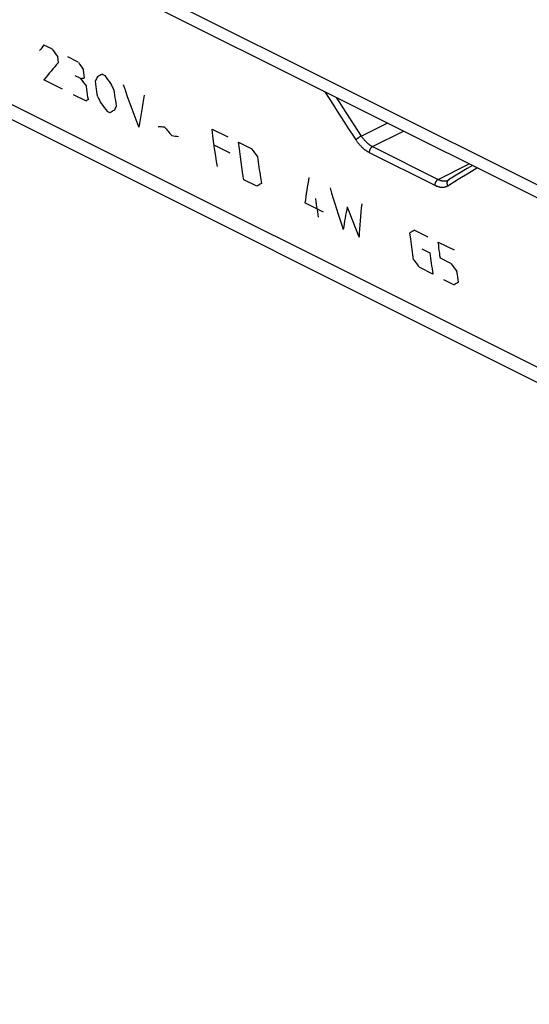
# Model space of a CAD drawing. Units: millimetres. Extents: x -23.9 to 24.7, y -24.4 to 15.2.
# Drawn here: x -8.2 to -1.6, y -23 to -10.2 of the extents above; entities that cross this region are included whole.
import ezdxf

# ---------------------------------------------------------------- set-up
doc = ezdxf.new("R2010")
doc.units = ezdxf.units.MM
doc.header["$LTSCALE"] = 30.734
doc.layers.get('0').update_dxf_attribs({"linetype": 'CONTINUOUS'})
for name, color, linetype in [('ASSI', 7, 'CONTINUOUS'), ('INCISIONI', 7, 'CONTINUOUS'), ('RACCORDO', 7, 'CONTINUOUS')]:
    doc.layers.add(name, color=color, linetype=linetype)

msp = doc.modelspace()

# ---------------------------------------------------------------- linework, layer by layer
at = {"color": 7, "linetype": 'CONTINUOUS'}
msp.add_line((14.636, -22.961), (-20.217, -5.535), dxfattribs=at)
at = {"layer": 'ASSI', "color": 7, "linetype": 'CONTINUOUS'}
for p, q in [((14.636, -22.961), (-20.217, -5.535)), ((-2.404, -12.12), (-2.647, -12.267)), ((-2.338, -12.081), (-2.404, -12.12)), ((-2.647, -12.267), (-2.651, -12.27))]:
    msp.add_line(p, q, dxfattribs=at)
at = {"layer": 'ASSI', "color": 253, "linetype": 'CONTINUOUS'}
for p, q in [((7.204, -19.048), (-13.214, -8.838)), ((-4.25, -11.125), (-4.188, -11.223)), ((-3.779, -11.698), (-3.441, -11.529)), ((-3.823, -11.726), (-3.826, -11.729)), ((-3.819, -11.724), (-3.823, -11.726)), ((-3.815, -11.721), (-3.819, -11.724)), ((-3.811, -11.718), (-3.815, -11.721)), ((-3.808, -11.716), (-3.811, -11.718)), ((-3.804, -11.713), (-3.808, -11.716)), ((-3.8, -11.711), (-3.804, -11.713)), ((-3.796, -11.709), (-3.8, -11.711)), ((-3.633, -11.834), (-3.232, -11.634)), ((-3.633, -11.834), (-2.782, -12.26)), ((-3.676, -11.91), (-2.825, -12.336)), ((-2.782, -12.26), (-2.381, -12.059)), ((-2.385, -12.176), (-2.278, -12.11)), ((-2.658, -12.342), (-2.522, -12.259)), ((-2.522, -12.259), (-2.385, -12.176))]:
    msp.add_line(p, q, dxfattribs=at)
for points in [[(-4.188, -11.223), (-4.14, -11.298), (-4.092, -11.373), (-4.044, -11.448), (-3.996, -11.523), (-3.947, -11.598), (-3.898, -11.672), (-3.849, -11.746)], [(-4.103, -11.198), (-4.063, -11.261), (-4.016, -11.334), (-3.969, -11.407), (-3.922, -11.48), (-3.874, -11.553), (-3.827, -11.626), (-3.779, -11.698)], [(-3.826, -11.729), (-3.828, -11.73), (-3.83, -11.731), (-3.832, -11.732), (-3.833, -11.734), (-3.835, -11.735), (-3.836, -11.736), (-3.838, -11.737), (-3.839, -11.738), (-3.841, -11.739), (-3.842, -11.74), (-3.844, -11.742), (-3.845, -11.743), (-3.846, -11.744), (-3.847, -11.745), (-3.848, -11.746), (-3.849, -11.746)], [(-3.849, -11.746), (-3.845, -11.753), (-3.841, -11.76), (-3.836, -11.766), (-3.831, -11.773), (-3.827, -11.779), (-3.822, -11.785), (-3.817, -11.791), (-3.812, -11.797), (-3.807, -11.803), (-3.802, -11.809), (-3.797, -11.815), (-3.792, -11.82), (-3.786, -11.826), (-3.781, -11.831), (-3.776, -11.837), (-3.77, -11.842), (-3.765, -11.847), (-3.76, -11.852), (-3.754, -11.857), (-3.749, -11.862), (-3.743, -11.866), (-3.737, -11.871), (-3.732, -11.875), (-3.726, -11.879), (-3.721, -11.883), (-3.715, -11.887), (-3.709, -11.891), (-3.704, -11.894), (-3.698, -11.898), (-3.692, -11.901), (-3.687, -11.904), (-3.681, -11.907), (-3.676, -11.91)], [(-3.779, -11.698), (-3.78, -11.699), (-3.782, -11.7), (-3.784, -11.701), (-3.785, -11.702), (-3.787, -11.703), (-3.789, -11.704), (-3.791, -11.705), (-3.792, -11.706), (-3.796, -11.709)], [(-3.779, -11.698), (-3.775, -11.704), (-3.771, -11.709), (-3.767, -11.715), (-3.763, -11.72), (-3.759, -11.725), (-3.755, -11.73), (-3.751, -11.735), (-3.747, -11.74), (-3.743, -11.745), (-3.739, -11.75), (-3.734, -11.755), (-3.73, -11.76), (-3.726, -11.764), (-3.721, -11.769), (-3.717, -11.773), (-3.712, -11.777), (-3.708, -11.782), (-3.703, -11.786), (-3.699, -11.79), (-3.694, -11.794), (-3.69, -11.797), (-3.685, -11.801), (-3.68, -11.805), (-3.676, -11.808), (-3.671, -11.812), (-3.666, -11.815), (-3.661, -11.818), (-3.657, -11.821), (-3.652, -11.824), (-3.647, -11.827), (-3.643, -11.829), (-3.638, -11.832), (-3.633, -11.834)], [(-3.633, -11.834), (-3.635, -11.835), (-3.637, -11.836), (-3.638, -11.837), (-3.64, -11.838), (-3.641, -11.839), (-3.643, -11.84), (-3.645, -11.842), (-3.646, -11.843), (-3.648, -11.845), (-3.649, -11.846), (-3.651, -11.848), (-3.652, -11.849), (-3.654, -11.851), (-3.655, -11.853), (-3.657, -11.854), (-3.658, -11.856), (-3.659, -11.858), (-3.66, -11.86), (-3.662, -11.862), (-3.663, -11.864), (-3.664, -11.866), (-3.665, -11.868), (-3.666, -11.87), (-3.667, -11.872), (-3.668, -11.874), (-3.669, -11.876), (-3.67, -11.879), (-3.671, -11.881), (-3.671, -11.883), (-3.672, -11.885), (-3.673, -11.887), (-3.673, -11.889), (-3.674, -11.892), (-3.674, -11.894), (-3.675, -11.896), (-3.675, -11.898), (-3.675, -11.9), (-3.675, -11.902), (-3.676, -11.904), (-3.676, -11.906), (-3.676, -11.908), (-3.676, -11.91)], [(-2.782, -12.26), (-2.784, -12.261), (-2.785, -12.262), (-2.787, -12.263), (-2.789, -12.264), (-2.79, -12.265), (-2.792, -12.266), (-2.794, -12.267), (-2.795, -12.269), (-2.797, -12.27), (-2.798, -12.272), (-2.8, -12.273), (-2.801, -12.275), (-2.803, -12.276), (-2.804, -12.278), (-2.805, -12.28), (-2.807, -12.282), (-2.808, -12.284), (-2.809, -12.286), (-2.811, -12.287), (-2.812, -12.289), (-2.813, -12.291), (-2.814, -12.293), (-2.815, -12.296), (-2.816, -12.298), (-2.817, -12.3), (-2.818, -12.302), (-2.819, -12.304), (-2.82, -12.306), (-2.82, -12.308), (-2.821, -12.311), (-2.822, -12.313), (-2.822, -12.315), (-2.823, -12.317), (-2.823, -12.319), (-2.824, -12.321), (-2.824, -12.324), (-2.824, -12.326), (-2.824, -12.328), (-2.825, -12.33), (-2.825, -12.332), (-2.825, -12.334), (-2.825, -12.336)], [(-2.782, -12.26), (-2.777, -12.262), (-2.773, -12.264), (-2.768, -12.266), (-2.763, -12.268), (-2.759, -12.27), (-2.754, -12.272), (-2.75, -12.273), (-2.745, -12.274), (-2.74, -12.276), (-2.736, -12.277), (-2.731, -12.278), (-2.727, -12.279), (-2.722, -12.279), (-2.718, -12.28), (-2.714, -12.281), (-2.709, -12.281), (-2.705, -12.281), (-2.701, -12.281), (-2.697, -12.281), (-2.692, -12.281), (-2.688, -12.28), (-2.684, -12.28), (-2.68, -12.279), (-2.676, -12.279), (-2.672, -12.278), (-2.669, -12.277), (-2.665, -12.275), (-2.661, -12.274), (-2.658, -12.273), (-2.654, -12.271), (-2.651, -12.27)], [(-2.825, -12.336), (-2.819, -12.339), (-2.813, -12.341), (-2.808, -12.344), (-2.802, -12.346), (-2.796, -12.348), (-2.791, -12.35), (-2.785, -12.352), (-2.78, -12.354), (-2.774, -12.355), (-2.769, -12.356), (-2.763, -12.358), (-2.758, -12.359), (-2.753, -12.359), (-2.747, -12.36), (-2.742, -12.361), (-2.737, -12.361), (-2.732, -12.361), (-2.727, -12.361), (-2.722, -12.361), (-2.717, -12.361), (-2.712, -12.36), (-2.707, -12.36), (-2.702, -12.359), (-2.697, -12.358), (-2.692, -12.357), (-2.688, -12.356), (-2.683, -12.354), (-2.679, -12.353), (-2.674, -12.351), (-2.67, -12.349), (-2.666, -12.347), (-2.662, -12.345), (-2.658, -12.342)], [(-2.653, -12.272), (-2.654, -12.273), (-2.656, -12.275), (-2.657, -12.276), (-2.658, -12.278), (-2.659, -12.279), (-2.66, -12.281), (-2.661, -12.283), (-2.662, -12.284), (-2.663, -12.286), (-2.664, -12.288), (-2.664, -12.29), (-2.665, -12.292), (-2.665, -12.294), (-2.666, -12.296), (-2.666, -12.298), (-2.667, -12.3), (-2.667, -12.302), (-2.667, -12.304), (-2.667, -12.306), (-2.667, -12.308), (-2.667, -12.31), (-2.667, -12.312), (-2.667, -12.315), (-2.667, -12.317), (-2.666, -12.319), (-2.666, -12.321), (-2.665, -12.323), (-2.665, -12.326), (-2.664, -12.328), (-2.663, -12.33), (-2.663, -12.332), (-2.662, -12.334), (-2.661, -12.336), (-2.66, -12.338), (-2.659, -12.34), (-2.658, -12.342)], [(-2.647, -12.267), (-2.647, -12.268), (-2.649, -12.269), (-2.65, -12.27), (-2.652, -12.271), (-2.653, -12.272)]]:
    msp.add_lwpolyline(points, dxfattribs=at)
at = {"layer": 'INCISIONI', "color": 253, "linetype": 'CONTINUOUS'}
for p, q in [((-7.791, -10.568), (-7.894, -10.517)), ((-7.448, -10.739), (-7.585, -10.671)), ((-7.654, -11.088), (-7.894, -10.968)), ((-7.422, -10.949), (-7.49, -10.915)), ((-7.14, -10.893), (-7.106, -10.911)), ((-7.517, -11.157), (-7.346, -11.242)), ((-7.038, -11.396), (-7.072, -11.379)), ((-5.713, -11.607), (-5.508, -11.71)), ((-5.481, -11.919), (-5.687, -11.816)), ((-5.371, -11.778), (-5.2, -11.864)), ((-5.132, -12.349), (-5.303, -12.264)), ((-4.269, -12.686), (-4.509, -12.566)), ((-3.088, -12.92), (-2.917, -13.005)), ((-2.78, -13.074), (-2.574, -13.176)), ((-2.993, -13.163), (-2.89, -13.215)), ((-2.616, -13.352), (-2.753, -13.283)), ((-2.849, -13.491), (-3.02, -13.405)), ((-2.712, -13.559), (-2.575, -13.628))]:
    msp.add_line(p, q, dxfattribs=at)
for points in [[(-7.705, -10.742), (-7.709, -10.709), (-7.714, -10.672)], [(-7.37, -10.943), (-7.374, -10.909), (-7.378, -10.876), (-7.383, -10.838)], [(-7.197, -11.19), (-7.202, -11.157), (-7.206, -11.124), (-7.211, -11.091), (-7.216, -11.057), (-7.22, -11.024), (-7.226, -10.982)], [(-7.317, -11.225), (-7.323, -11.192), (-7.328, -11.159), (-7.333, -11.126), (-7.338, -11.093), (-7.344, -11.052)], [(-6.986, -11.102), (-6.982, -11.135), (-6.977, -11.169), (-6.973, -11.202), (-6.968, -11.235), (-6.963, -11.269), (-6.957, -11.31)], [(-5.645, -12.093), (-5.656, -12.027), (-5.666, -11.961), (-5.681, -11.861), (-5.69, -11.795), (-5.703, -11.694), (-5.713, -11.607)], [(-5.303, -12.264), (-5.313, -12.198), (-5.324, -12.132), (-5.338, -12.032), (-5.347, -11.966), (-5.36, -11.865), (-5.371, -11.778)], [(-5.123, -11.968), (-5.119, -12.002), (-5.11, -12.069), (-5.101, -12.136), (-5.096, -12.169), (-5.087, -12.235), (-5.074, -12.315)], [(-4.333, -12.749), (-4.338, -12.716), (-4.343, -12.683), (-4.348, -12.65), (-4.353, -12.617), (-4.363, -12.551), (-4.369, -12.507)], [(-3.1, -13.302), (-3.105, -13.269), (-3.115, -13.203), (-3.124, -13.137), (-3.129, -13.103), (-3.138, -13.037), (-3.148, -12.955)], [(-2.753, -13.283), (-2.758, -13.25), (-2.762, -13.216), (-2.767, -13.183), (-2.771, -13.149), (-2.775, -13.115), (-2.78, -13.074)], [(-2.89, -13.215), (-2.886, -13.248), (-2.881, -13.281), (-2.871, -13.348), (-2.866, -13.381), (-2.861, -13.414), (-2.849, -13.491)], [(-2.517, -13.593), (-2.523, -13.56), (-2.528, -13.527), (-2.532, -13.494), (-2.538, -13.455)]]:
    msp.add_lwpolyline(points, dxfattribs=at)
for centre, major_axis, ratio, start_param, end_param in [((1.321, -5.379), (10.456, 8.064), 0.192736, 2.481955, 2.492828), ((-0.694, -4.372), (-10.125, 14.766), 0.523613, -4.651112, -4.643865), ((1.631, -5.534), (10.675, 7.961), 0.174356, 2.491129, 2.527527), ((-0.139, -4.649), (-8.26, 14.148), 0.575374, -4.616133, -4.608886), ((3.379, -6.409), (17.994, 4.172), 0.137594, -2.246128, -2.242496), ((-0.557, -4.441), (-10.125, 14.766), 0.523613, -4.629348, -4.622078), ((1.828, -5.633), (9.369, 8.582), 0.291295, -3.77582, -3.768565), ((2.498, -5.968), (12.738, 6.977), 0.032018, 2.411264, 2.418511), ((-0.009, -4.715), (-10.125, 14.766), 0.523612, -4.651112, -4.643865), ((0.661, -5.049), (-3.571, 13.183), 0.683882, -4.434466, -4.427212), ((1.138, -5.288), (0.61, 12.434), 0.711852, -4.197751, -4.146852), ((2.703, -6.071), (12.738, 6.977), 0.032018, 2.458513, 2.462163), ((0.318, -4.878), (-3.571, 13.183), 0.683882, -4.4054, -4.398112), ((2.138, -5.788), (7.915, 9.318), 0.430087, -3.789004, -3.738105), ((-0.522, -4.458), (-10.125, 14.766), 0.523613, -4.60751, -4.600213), ((3.012, -6.225), (12.738, 6.977), 0.032018, 2.454865, 2.462163), ((2.171, -5.804), (9.369, 8.582), 0.291295, -3.746754, -3.739466), ((5.649, -7.544), (23.808, 0.783), 0.17737, -2.107796, -2.104156), ((-0.097, -4.67), (-13.524, 16.176), 0.437967, -4.650801, -4.643519), ((6.446, -7.942), (26.805, -0.96), 0.177216, -2.057178, -2.053536), ((1.897, -5.668), (-10.125, 14.766), 0.523613, -4.651111, -4.643865), ((4.256, -6.847), (7.82, 9.368), 0.438724, -3.790843, -3.750887), ((4.918, -7.178), (12.738, 6.977), 0.032018, 2.454865, 2.462163), ((3.912, -6.675), (2.031, 12.037), 0.701659, -4.105268, -4.05437), ((4.812, -7.125), (8.018, 9.264), 0.420597, -3.772714, -3.736317), ((3.967, -6.703), (0.317, 12.503), 0.712538, -4.201946, -4.165549), ((4.867, -7.152), (7.377, 9.604), 0.477581, -3.801843, -3.750945), ((6.55, -7.994), (12.738, 6.977), 0.032017, 2.411263, 2.41851), ((3.53, -6.484), (-10.125, 14.766), 0.523612, -4.607511, -4.600213), ((4.249, -6.843), (-10.125, 14.766), 0.523612, -4.629349, -4.622078), ((7.475, -8.456), (12.738, 6.977), 0.032017, 2.454864, 2.462162)]:
    msp.add_ellipse(centre, major_axis=major_axis, ratio=ratio, start_param=start_param, end_param=end_param, dxfattribs=at)
at = {"layer": 'RACCORDO', "color": 253, "linetype": 'CONTINUOUS'}
for p, q in [((12.241, -19.201), (-20.882, -2.64)), ((7.204, -19.048), (-13.214, -8.838)), ((-4.25, -11.125), (-4.188, -11.223)), ((-3.779, -11.698), (-3.441, -11.529)), ((-3.823, -11.726), (-3.826, -11.729)), ((-3.819, -11.724), (-3.823, -11.726)), ((-3.815, -11.721), (-3.819, -11.724)), ((-3.811, -11.718), (-3.815, -11.721)), ((-3.808, -11.716), (-3.811, -11.718)), ((-3.804, -11.713), (-3.808, -11.716)), ((-3.8, -11.711), (-3.804, -11.713)), ((-3.796, -11.709), (-3.8, -11.711)), ((-3.633, -11.834), (-3.232, -11.634)), ((-3.633, -11.834), (-2.782, -12.26)), ((-3.676, -11.91), (-2.825, -12.336)), ((-2.782, -12.26), (-2.381, -12.059)), ((-2.385, -12.176), (-2.278, -12.11)), ((-2.658, -12.342), (-2.522, -12.259)), ((-2.522, -12.259), (-2.385, -12.176))]:
    msp.add_line(p, q, dxfattribs=at)
at = {"layer": 'RACCORDO', "color": 7, "linetype": 'CONTINUOUS'}
for p, q in [((12.359, -19.429), (-20.766, -2.867)), ((-2.404, -12.12), (-2.647, -12.267)), ((-2.338, -12.081), (-2.404, -12.12)), ((-2.647, -12.267), (-2.651, -12.27))]:
    msp.add_line(p, q, dxfattribs=at)
at = {"layer": 'RACCORDO', "color": 253, "linetype": 'CONTINUOUS'}
for points in [[(-4.188, -11.223), (-4.14, -11.298), (-4.092, -11.373), (-4.044, -11.448), (-3.996, -11.523), (-3.947, -11.598), (-3.898, -11.672), (-3.849, -11.746)], [(-4.103, -11.198), (-4.063, -11.261), (-4.016, -11.334), (-3.969, -11.407), (-3.922, -11.48), (-3.874, -11.553), (-3.827, -11.626), (-3.779, -11.698)], [(-3.826, -11.729), (-3.828, -11.73), (-3.83, -11.731), (-3.832, -11.732), (-3.833, -11.734), (-3.835, -11.735), (-3.836, -11.736), (-3.838, -11.737), (-3.839, -11.738), (-3.841, -11.739), (-3.842, -11.74), (-3.844, -11.742), (-3.845, -11.743), (-3.846, -11.744), (-3.847, -11.745), (-3.848, -11.746), (-3.849, -11.746)], [(-3.849, -11.746), (-3.845, -11.753), (-3.841, -11.76), (-3.836, -11.766), (-3.831, -11.773), (-3.827, -11.779), (-3.822, -11.785), (-3.817, -11.791), (-3.812, -11.797), (-3.807, -11.803), (-3.802, -11.809), (-3.797, -11.815), (-3.792, -11.82), (-3.786, -11.826), (-3.781, -11.831), (-3.776, -11.837), (-3.77, -11.842), (-3.765, -11.847), (-3.76, -11.852), (-3.754, -11.857), (-3.749, -11.862), (-3.743, -11.866), (-3.737, -11.871), (-3.732, -11.875), (-3.726, -11.879), (-3.721, -11.883), (-3.715, -11.887), (-3.709, -11.891), (-3.704, -11.894), (-3.698, -11.898), (-3.692, -11.901), (-3.687, -11.904), (-3.681, -11.907), (-3.676, -11.91)], [(-3.779, -11.698), (-3.78, -11.699), (-3.782, -11.7), (-3.784, -11.701), (-3.785, -11.702), (-3.787, -11.703), (-3.789, -11.704), (-3.791, -11.705), (-3.792, -11.706), (-3.796, -11.709)], [(-3.779, -11.698), (-3.775, -11.704), (-3.771, -11.709), (-3.767, -11.715), (-3.763, -11.72), (-3.759, -11.725), (-3.755, -11.73), (-3.751, -11.735), (-3.747, -11.74), (-3.743, -11.745), (-3.739, -11.75), (-3.734, -11.755), (-3.73, -11.76), (-3.726, -11.764), (-3.721, -11.769), (-3.717, -11.773), (-3.712, -11.777), (-3.708, -11.782), (-3.703, -11.786), (-3.699, -11.79), (-3.694, -11.794), (-3.69, -11.797), (-3.685, -11.801), (-3.68, -11.805), (-3.676, -11.808), (-3.671, -11.812), (-3.666, -11.815), (-3.661, -11.818), (-3.657, -11.821), (-3.652, -11.824), (-3.647, -11.827), (-3.643, -11.829), (-3.638, -11.832), (-3.633, -11.834)], [(-3.633, -11.834), (-3.635, -11.835), (-3.637, -11.836), (-3.638, -11.837), (-3.64, -11.838), (-3.641, -11.839), (-3.643, -11.84), (-3.645, -11.842), (-3.646, -11.843), (-3.648, -11.845), (-3.649, -11.846), (-3.651, -11.848), (-3.652, -11.849), (-3.654, -11.851), (-3.655, -11.853), (-3.657, -11.854), (-3.658, -11.856), (-3.659, -11.858), (-3.66, -11.86), (-3.662, -11.862), (-3.663, -11.864), (-3.664, -11.866), (-3.665, -11.868), (-3.666, -11.87), (-3.667, -11.872), (-3.668, -11.874), (-3.669, -11.876), (-3.67, -11.879), (-3.671, -11.881), (-3.671, -11.883), (-3.672, -11.885), (-3.673, -11.887), (-3.673, -11.889), (-3.674, -11.892), (-3.674, -11.894), (-3.675, -11.896), (-3.675, -11.898), (-3.675, -11.9), (-3.675, -11.902), (-3.676, -11.904), (-3.676, -11.906), (-3.676, -11.908), (-3.676, -11.91)], [(-2.782, -12.26), (-2.784, -12.261), (-2.785, -12.262), (-2.787, -12.263), (-2.789, -12.264), (-2.79, -12.265), (-2.792, -12.266), (-2.794, -12.267), (-2.795, -12.269), (-2.797, -12.27), (-2.798, -12.272), (-2.8, -12.273), (-2.801, -12.275), (-2.803, -12.276), (-2.804, -12.278), (-2.805, -12.28), (-2.807, -12.282), (-2.808, -12.284), (-2.809, -12.286), (-2.811, -12.287), (-2.812, -12.289), (-2.813, -12.291), (-2.814, -12.293), (-2.815, -12.296), (-2.816, -12.298), (-2.817, -12.3), (-2.818, -12.302), (-2.819, -12.304), (-2.82, -12.306), (-2.82, -12.308), (-2.821, -12.311), (-2.822, -12.313), (-2.822, -12.315), (-2.823, -12.317), (-2.823, -12.319), (-2.824, -12.321), (-2.824, -12.324), (-2.824, -12.326), (-2.824, -12.328), (-2.825, -12.33), (-2.825, -12.332), (-2.825, -12.334), (-2.825, -12.336)], [(-2.782, -12.26), (-2.777, -12.262), (-2.773, -12.264), (-2.768, -12.266), (-2.763, -12.268), (-2.759, -12.27), (-2.754, -12.272), (-2.75, -12.273), (-2.745, -12.274), (-2.74, -12.276), (-2.736, -12.277), (-2.731, -12.278), (-2.727, -12.279), (-2.722, -12.279), (-2.718, -12.28), (-2.714, -12.281), (-2.709, -12.281), (-2.705, -12.281), (-2.701, -12.281), (-2.697, -12.281), (-2.692, -12.281), (-2.688, -12.28), (-2.684, -12.28), (-2.68, -12.279), (-2.676, -12.279), (-2.672, -12.278), (-2.669, -12.277), (-2.665, -12.275), (-2.661, -12.274), (-2.658, -12.273), (-2.654, -12.271), (-2.651, -12.27)], [(-2.825, -12.336), (-2.819, -12.339), (-2.813, -12.341), (-2.808, -12.344), (-2.802, -12.346), (-2.796, -12.348), (-2.791, -12.35), (-2.785, -12.352), (-2.78, -12.354), (-2.774, -12.355), (-2.769, -12.356), (-2.763, -12.358), (-2.758, -12.359), (-2.753, -12.359), (-2.747, -12.36), (-2.742, -12.361), (-2.737, -12.361), (-2.732, -12.361), (-2.727, -12.361), (-2.722, -12.361), (-2.717, -12.361), (-2.712, -12.36), (-2.707, -12.36), (-2.702, -12.359), (-2.697, -12.358), (-2.692, -12.357), (-2.688, -12.356), (-2.683, -12.354), (-2.679, -12.353), (-2.674, -12.351), (-2.67, -12.349), (-2.666, -12.347), (-2.662, -12.345), (-2.658, -12.342)], [(-2.653, -12.272), (-2.654, -12.273), (-2.656, -12.275), (-2.657, -12.276), (-2.658, -12.278), (-2.659, -12.279), (-2.66, -12.281), (-2.661, -12.283), (-2.662, -12.284), (-2.663, -12.286), (-2.664, -12.288), (-2.664, -12.29), (-2.665, -12.292), (-2.665, -12.294), (-2.666, -12.296), (-2.666, -12.298), (-2.667, -12.3), (-2.667, -12.302), (-2.667, -12.304), (-2.667, -12.306), (-2.667, -12.308), (-2.667, -12.31), (-2.667, -12.312), (-2.667, -12.315), (-2.667, -12.317), (-2.666, -12.319), (-2.666, -12.321), (-2.665, -12.323), (-2.665, -12.326), (-2.664, -12.328), (-2.663, -12.33), (-2.663, -12.332), (-2.662, -12.334), (-2.661, -12.336), (-2.66, -12.338), (-2.659, -12.34), (-2.658, -12.342)], [(-2.647, -12.267), (-2.647, -12.268), (-2.649, -12.269), (-2.65, -12.27), (-2.652, -12.271), (-2.653, -12.272)]]:
    msp.add_lwpolyline(points, dxfattribs=at)

doc.saveas('drawing.dxf')
